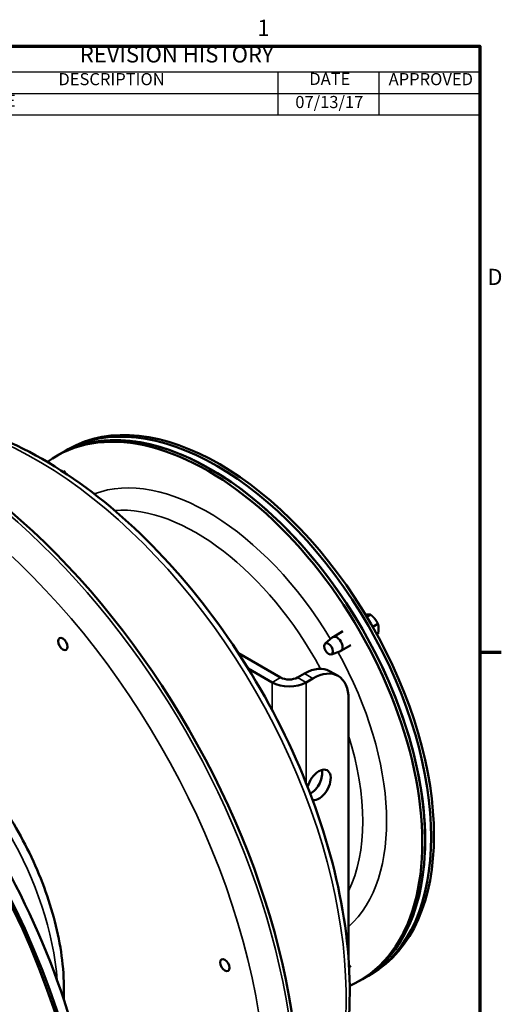
# Model space of a CAD drawing. Units: inches. Extents: x 0.2 to 67.8, y 1.2 to 42.8.
# Drawn here: x 60.2 to 67.3, y 27.8 to 42.4 of the extents above; entities that cross this region are included whole.
import ezdxf

# ---------------------------------------------------------------- set-up
doc = ezdxf.new("R2010")
doc.units = ezdxf.units.IN
doc.header["$LTSCALE"] = 2
doc.header["$MEASUREMENT"] = 0
for name, color, linetype, lineweight in [('Border (ANSI)', 7, 'Continuous', 70), ('Symbol (ANSI)', 7, 'Continuous', 25), ('Visible (ANSI)', 7, 'Continuous', 50), ('Visible Narrow (ANSI)', 7, 'Continuous', 35)]:
    doc.layers.add(name, color=color, linetype=linetype, lineweight=lineweight)
doc.styles.add('DEFAULT-ANSI', font='tahoma.ttf')
doc.styles.add('Rev Block Data Text', font='tahoma.ttf')

# ---------------------------------------------------------------- blocks, each defined once
blk = doc.blocks.new('Borders Default Border')
at = {"layer": 'Border (ANSI)'}
blk.add_line((33.5, 16.5), (33.66, 16.5), dxfattribs=at)
at = {"layer": 'Border (ANSI)', "flags": 128}
blk.add_lwpolyline([(0.5, 1), (0.5, 21), (33.5, 21), (33.5, 1), (0.5, 1)], dxfattribs=at)
at = {"layer": 'Border (ANSI)', "char_height": 0.12, "attachment_point": 7, "style": 'DEFAULT-ANSI'}
for s, insert in [('1', (31.8479, 21.04)), ('D', (33.556, 19.19))]:
    blk.add_mtext(s, dxfattribs=dict(at, insert=insert))
blk = doc.blocks.new('REVISION HISTORY')
at = {"layer": 'Symbol (ANSI)'}
for p, q in [((29, 21), (33.5, 21)), ((29, 21), (29, 20.8099)), ((33.5, 21), (33.5, 20.8099)), ((29, 20.8099), (33.5, 20.8099)), ((29, 20.8099), (29, 20.6498)), ((29.5, 20.8099), (29.5, 20.6498)), ((32, 20.8099), (32, 20.6498)), ((32.75, 20.8099), (32.75, 20.6498)), ((33.5, 20.8099), (33.5, 20.6498)), ((29, 20.6498), (33.5, 20.6498)), ((29, 20.6498), (29, 20.4898)), ((29.5, 20.6498), (29.5, 20.4898)), ((32, 20.6498), (32, 20.4898)), ((32.75, 20.6498), (32.75, 20.4898)), ((33.5, 20.6498), (33.5, 20.4898)), ((29, 20.4898), (33.5, 20.4898))]:
    blk.add_line(p, q, dxfattribs=at)
at = {"layer": 'Symbol (ANSI)', "attachment_point": 7}
for s, insert, char_height, style in [('REVISION HISTORY', (30.5297, 20.8424), 0.12, 'DEFAULT-ANSI'), ('REV', (29.1484, 20.6849), 0.09, 'Rev Block Data Text'), ('DESCRIPTION', (30.3707, 20.683), 0.09, 'Rev Block Data Text'), ('DATE', (32.234, 20.6849), 0.09, 'Rev Block Data Text'), ('APPROVED', (32.8232, 20.683), 0.09, 'Rev Block Data Text'), ('A', (29.2117, 20.5248), 0.09, 'Rev Block Data Text'), ('RELEASE', (29.544, 20.5232), 0.09, 'Rev Block Data Text'), ('07/13/17', (32.13, 20.513), 0.09, 'Rev Block Data Text')]:
    blk.add_mtext(s, dxfattribs=dict(at, insert=insert, char_height=char_height, style=style))

msp = doc.modelspace()

# ---------------------------------------------------------------- linework, layer by layer
at = {"layer": 'Visible (ANSI)'}
for p, q in [((60.845, 35.9911), (60.7566, 35.9401)), ((60.8873, 36.0155), (60.845, 35.9911)), ((60.7566, 35.9401), (60.7144, 35.9157)), ((60.8428, 35.6932), (60.8158, 35.6776)), ((65.3221, 33.5283), (65.3764, 33.5596)), ((65.4107, 33.3766), (65.4877, 33.4211)), ((60.7591, 33.2081), (60.7613, 33.2094)), ((64.7037, 33.1288), (64.8148, 33.2226)), ((64.9678, 33.3116), (64.8206, 33.2266)), ((65.4734, 33.2643), (65.4877, 33.2726)), ((65.0859, 33.107), (64.9387, 33.0221)), ((60.8575, 33.0377), (60.8597, 33.0389)), ((64.0409, 32.6262), (63.4143, 32.988)), ((64.7956, 32.9697), (64.9323, 33.0191)), ((63.9143, 32.5531), (63.5613, 32.757)), ((64.3945, 32.6842), (64.2941, 32.6262)), ((64.4206, 32.5531), (64.521, 32.6111)), ((64.7695, 32.7213), (64.896, 32.6483)), ((65.0514, 32.3049), (65.0514, 28.4453)), ((63.1634, 28.4394), (63.1657, 28.4407)), ((63.2618, 28.269), (63.2641, 28.2703)), ((65.0859, 28.3439), (65.0589, 28.3283)), ((65.2566, 28.1458), (65.2144, 28.1214)), ((65.345, 28.1969), (65.2566, 28.1458)), ((65.3873, 28.2213), (65.345, 28.1969))]:
    msp.add_line(p, q, dxfattribs=at)
for centre, major_axis, start_param, end_param in [((58.7417, 29.5806), (3.9375, -6.82), 0, 3.1415927), ((63.095, 32.094), (-2.25, 3.8971), 3.1415927, 6.2831853), ((63.095, 32.094), (-2.25, 3.8971), 3.1415927, 6.2831853), ((63.1373, 32.1184), (-2.25, 3.8971), 3.1415927, 6.2831853), ((63.0066, 32.043), (2.25, -3.8971), 0, 3.1415927), ((63.0066, 32.043), (-2.25, 3.8971), 3.1415927, 6.2831853), ((62.9644, 32.0185), (2.25, -3.8971), 6.2203093, 9.487654), ((55.6904, 27.8189), (-3.9375, 6.82), 2.0398737, 7.3849043), ((55.6904, 27.8189), (-3.9075, 6.768), 2.0437686, 7.3810094), ((64.8797, 33.1243), (0.0591, -0.1023), 6.1800794, 9.5278839), ((64.3945, 32.0718), (0.375, 0.6495), 0, 0.7853982), ((64.521, 31.9987), (0.375, 0.6495), 5.4977871, 7.0685835), ((64.1675, 32.6993), (-0.179, 0), 0.7853982, 2.3561945), ((64.1675, 32.6993), (0.358, 0), 3.9269908, 5.4977871), ((64.6094, 31.0292), (0.125, 0.2165), 3.387365, 8.3002735), ((64.4829, 31.1022), (0.125, 0.2165), 3.924984, 5.7523099)]:
    msp.add_ellipse(centre, major_axis=major_axis, ratio=0.5773503, start_param=start_param, end_param=end_param, dxfattribs=at)
for centre, major_axis in [((60.8083, 33.1229), (-0.0492, 0.0853)), ((60.8083, 33.1229), (-0.0492, 0.0852)), ((64.7544, 33.052), (-0.0462, 0.08)), ((63.2126, 28.3542), (-0.0492, 0.0853)), ((63.2126, 28.3542), (-0.0492, 0.0852))]:
    msp.add_ellipse(centre, major_axis=major_axis, ratio=0.5773503, dxfattribs=at)
for points, knots in [([(64.2392, 25.3832), (64.3468, 25.5024), (64.4447, 25.6338), (64.7638, 26.1532), (64.9219, 26.6068), (65.0875, 27.6358), (65.0902, 28.2149), (64.9371, 29.4321), (64.7808, 30.0703), (64.3266, 31.3396), (64.0292, 31.9706), (63.3235, 33.1632), (62.9154, 33.7248), (62.0281, 34.7235), (61.549, 35.1603), (60.565, 35.8646), (60.0602, 36.1316), (59.0749, 36.4633), (58.5939, 36.5289), (58.0486, 36.4758), (57.9509, 36.4607), (57.8554, 36.4403)], [3.8166445, 3.8166445, 3.8166445, 3.8166445, 3.9351159, 3.9351159, 4.2490573, 4.2490573, 4.5728635, 4.5728635, 4.8975724, 4.8975724, 5.2214713, 5.2214713, 5.5450503, 5.5450503, 5.869028, 5.869028, 6.1938058, 6.1938058, 6.5170895, 6.5170895, 6.5891584, 6.5891584, 6.5891584, 6.5891584]), ([(51.7529, 34.6389), (52.1739, 34.8819), (52.6563, 35.0156), (53.705, 35.0601), (54.2743, 34.9601), (55.4561, 34.5314), (56.07, 34.1902), (57.2639, 33.3037), (57.8436, 32.7568), (58.9082, 31.5177), (59.3932, 30.8261), (60.2231, 29.3667), (60.5681, 28.5994), (61.0841, 27.0616), (61.2549, 26.2914), (61.4012, 24.8209), (61.3762, 24.1209), (61.1215, 22.866), (60.8931, 22.309), (60.3091, 21.5004), (59.9923, 21.2093), (59.6279, 20.999)], [3.174679, 3.174679, 3.174679, 3.174679, 3.4675146, 3.4675146, 3.7763506, 3.7763506, 4.1021686, 4.1021686, 4.430143, 4.430143, 4.7567851, 4.7567851, 5.0828559, 5.0828559, 5.4095773, 5.4095773, 5.7376091, 5.7376091, 6.0628191, 6.0628191, 6.3162716, 6.3162716, 6.3162716, 6.3162716]), ([(58.2816, 32.2457), (58.4197, 32.1743), (58.5565, 32.0904), (58.9634, 31.8022), (59.2258, 31.5627), (59.7069, 31.0179), (59.9257, 30.713), (60.3005, 30.0677), (60.4565, 29.7276), (60.6913, 29.0424), (60.7698, 28.6974), (60.8219, 28.1895), (60.8275, 28.0165), (60.8197, 27.8495)], [3.9076688, 3.9076688, 3.9076688, 3.9076688, 4.0731073, 4.0731073, 4.4082138, 4.4082138, 4.7410497, 4.7410497, 5.0726797, 5.0726797, 5.4054482, 5.4054482, 5.5832817, 5.5832817, 5.5832817, 5.5832817])]:
    msp.add_open_spline(points, degree=3, knots=knots, dxfattribs=at)
for points, weights in [([(65.3307, 33.5604), (65.3188, 33.5593), (65.3047, 33.5571)], [1, 1.01699133331, 1.01876956932]), ([(65.3764, 33.5596), (65.3565, 33.5627), (65.3307, 33.5604)], [1, 1.0379548493, 1]), ([(65.442, 33.4961), (65.4162, 33.5282), (65.3764, 33.5596)], [1, 1.0379548493, 1]), ([(65.4877, 33.4211), (65.4678, 33.4639), (65.442, 33.4961)], [1, 1.0379548493, 1]), ([(65.4977, 33.3526), (65.4977, 33.387), (65.4877, 33.4211)], [1, 1.0379548493, 1]), ([(65.4877, 33.2726), (65.4977, 33.3181), (65.4977, 33.3526)], [1, 1.0379548493, 1])]:
    msp.add_rational_spline(points, weights, degree=2, dxfattribs=at)
at = {"layer": 'Visible Narrow (ANSI)'}
for p, q in [((63.9143, 32.5531), (64.0409, 32.6262)), ((64.2941, 32.6262), (64.4206, 32.5531)), ((64.3945, 32.6842), (64.521, 32.6111)), ((63.9143, 32.1438), (63.9143, 32.5531)), ((64.4206, 32.5531), (64.4206, 31.0566))]:
    msp.add_line(p, q, dxfattribs=at)
for centre, major_axis, start_param, end_param in [((58.6951, 29.5537), (3.9375, -6.82), 0, 3.1415927), ((58.4766, 29.4275), (3.783, -6.5523), 5.9773285, 9.7306348), ((60.4186, 30.5488), (3.25, -5.6292), 0.1966246, 2.9449681), ((62.9644, 32.0185), (-1.875, 3.2476), 4.7417881, 6.1900617), ((62.7876, 31.9165), (-1.75, 3.0311), 4.6566693, 6.0104207), ((62.9644, 32.0185), (1.875, -3.2476), 0.1206411, 1.5413972), ((58.2575, 29.301), (1.75, -3.0311), 0.872042, 2.2695507), ((62.7876, 31.9165), (1.75, -3.0311), 0.3694022, 1.2013942)]:
    msp.add_ellipse(centre, major_axis=major_axis, ratio=0.5773503, start_param=start_param, end_param=end_param, dxfattribs=at)

# ---------------------------------------------------------------- block references
at = {"xscale": 2, "yscale": 2, "zscale": 2}
msp.add_blockref('Borders Default Border', (0, 0), dxfattribs=at)
at = {"layer": 'Symbol (ANSI)', "xscale": 2, "yscale": 2, "zscale": 2}
msp.add_blockref('REVISION HISTORY', (0, 0), dxfattribs=at)

doc.saveas('drawing.dxf')
